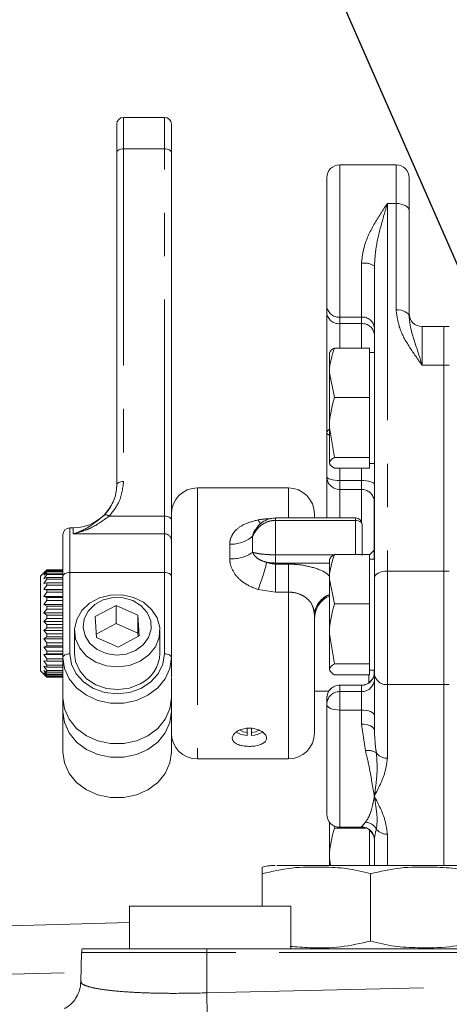
# Model space of a CAD drawing. Units: millimetres. Extents: x 7 to 835, y 10 to 581.
# Drawn here: x 676 to 688, y 232 to 261 of the extents above; entities that cross this region are included whole.
import ezdxf

# ---------------------------------------------------------------- set-up
doc = ezdxf.new("R2010")
doc.units = ezdxf.units.MM
doc.linetypes.add('PHANTOM', pattern=[12.7, 6.35, -1.27, 1.27, -1.27, 1.27, -1.27])
doc.layers.add('SLD-0', color=7, linetype='Continuous')
doc.styles.add('SLDTEXTSTYLE0', font='TXT', dxfattribs={"width": 0.605})
doc.dimstyles.new('SLDDIMSTYLE0', dxfattribs={"dimtxt": 3, "dimasz": 3, "dimexe": 0, "dimexo": 0.0625, "dimgap": 0.75, "dimtad": 0, "dimlfac": 4, "dimrnd": 1e-09, "dimzin": 12, "dimdsep": 46, "dimtxsty": 'SLDTEXTSTYLE0', "dimsah": 1, "dimcen": 0.09, "dimadec": 0, "dimazin": 3, "dimtfac": 1, "dimtdec": 3, "dimtofl": 0, "dimtmove": 0, "dimatfit": 3, "dimfxl": 0, "dimfrac": 2, "dimtolj": 1, "dimtzin": 12, "dimarcsym": 0})
doc.dimstyles.new('SLDDIMSTYLE2', dxfattribs={"dimtxt": 3, "dimasz": 3, "dimexe": 0, "dimexo": 0.0625, "dimgap": 0.75, "dimtad": 0, "dimdec": 1, "dimlfac": 4, "dimrnd": 1e-09, "dimzin": 12, "dimdsep": 46, "dimtxsty": 'SLDTEXTSTYLE0', "dimsah": 1, "dimcen": 0.09, "dimadec": 0, "dimazin": 3, "dimtfac": 1, "dimtdec": 3, "dimtofl": 0, "dimtmove": 0, "dimatfit": 3, "dimfxl": 0, "dimfrac": 2, "dimtolj": 1, "dimtzin": 12, "dimarcsym": 0})
doc.dimstyles.new('SLDDIMSTYLE3', dxfattribs={"dimtxt": 0.18, "dimasz": 3, "dimexe": 0, "dimexo": 0.0625, "dimgap": 0, "dimtad": 0, "dimtih": 1, "dimtoh": 1, "dimdec": 0, "dimrnd": 1e-09, "dimzin": 0, "dimdsep": 46, "dimtxsty": 'Standard', "dimsah": 1, "dimcen": 0.09, "dimadec": 0, "dimazin": 0, "dimtfac": 3, "dimtdec": 0, "dimtofl": 0, "dimtmove": 0, "dimatfit": 3, "dimfxl": 0, "dimfrac": 2, "dimtolj": 1, "dimtzin": 0, "dimarcsym": 0})

# ---------------------------------------------------------------- blocks, each defined once
blk = doc.blocks.new('_D_12')
at = {"layer": 'SLD-0'}
for p, q in [((801.945, 258.788), (801.945, 101.289)), ((665.217, 159.478), (665.217, 101.289)), ((665.217, 104.464), (726.839, 104.464)), ((801.945, 104.464), (740.322, 104.464))]:
    blk.add_line(p, q, dxfattribs=at)
for points in [[(665.217, 104.464), (668.217, 104.002), (668.217, 104.925)], [(801.945, 104.464), (798.945, 104.925), (798.945, 104.002)]]:
    blk.add_solid(points, dxfattribs=at)
at = {"layer": 'SLD-0', "insert": (728.427, 106.03), "char_height": 3, "attachment_point": 1, "style": 'SLDTEXTSTYLE0'}
blk.add_mtext('546.9', dxfattribs=at)
blk = doc.blocks.new('_D_15')
at = {"layer": 'SLD-0'}
for p, q in [((639.081, 185.515), (639.081, 319.102)), ((801.945, 279.438), (801.945, 319.102)), ((639.081, 315.927), (712.625, 315.927)), ((801.945, 315.927), (728.401, 315.927))]:
    blk.add_line(p, q, dxfattribs=at)
for points in [[(639.081, 315.927), (642.081, 315.466), (642.081, 316.389)], [(801.945, 315.927), (798.945, 316.389), (798.945, 315.466)]]:
    blk.add_solid(points, dxfattribs=at)
at = {"layer": 'SLD-0', "insert": (714.212, 317.493), "char_height": 3, "attachment_point": 1, "style": 'SLDTEXTSTYLE0'}
blk.add_mtext('651.46', dxfattribs=at)

msp = doc.modelspace()

# ---------------------------------------------------------------- linework, layer by layer
at = {"color": 7, "linetype": 'Continuous', "lineweight": 15}
for p, q in [((678.630124, 256.716093), (678.630124, 257.540453)), ((680.030124, 257.740453), (678.830124, 257.740453)), ((680.230124, 257.540453), (680.230124, 256.716093)), ((678.630124, 246.969224), (678.630124, 256.716093)), ((680.230124, 256.716093), (680.230124, 246.126747)), ((686.814439, 256.352574), (685.163439, 256.352574)), ((684.782439, 252.217221), (684.782439, 255.971574)), ((687.195439, 255.971574), (687.195439, 255.017778)), ((687.195439, 255.017778), (687.195439, 251.906742)), ((686.179439, 244.253072), (686.179439, 253.392343)), ((680.237936, 252.388622), (680.230124, 252.388622)), ((680.237936, 252.102485), (680.230124, 252.102485)), ((684.782439, 252.024654), (684.782439, 252.217221)), ((684.782439, 248.508176), (684.782439, 252.024654)), ((688.214614, 251.616103), (687.576439, 251.616103)), ((688.373364, 251.617021), (688.214614, 251.617021)), ((688.214614, 251.617021), (688.214614, 250.574736)), ((686.035789, 250.985984), (685.005928, 250.985984)), ((686.035789, 250.985984), (686.035789, 250.26307)), ((684.874107, 250.875374), (684.860789, 250.852305)), ((684.860789, 250.26307), (684.860789, 250.851216)), ((686.179439, 250.852305), (686.035789, 250.852305)), ((680.237936, 250.366095), (680.230124, 250.366095)), ((688.214614, 250.483471), (688.214614, 250.574736)), ((688.214614, 244.455236), (688.214614, 250.483471)), ((680.237936, 250.042177), (680.230124, 250.042177)), ((684.860789, 250.26307), (684.860789, 248.660816)), ((685.005928, 249.540155), (684.860789, 250.26307)), ((686.035789, 250.26307), (686.035789, 249.540155)), ((680.230124, 249.768988), (680.237936, 249.768988)), ((686.035789, 249.540155), (685.005928, 249.540155)), ((686.035789, 249.540155), (686.035789, 248.660816)), ((680.237936, 249.317245), (680.230124, 249.317245)), ((680.230124, 249.274165), (680.237936, 249.274165)), ((685.005928, 247.781476), (684.860789, 248.660816)), ((684.860789, 248.660816), (684.860789, 247.625051)), ((686.035789, 248.660816), (686.035789, 247.781476)), ((680.230124, 248.287778), (680.237936, 248.287778)), ((684.782439, 247.225212), (684.782439, 248.508176)), ((686.035789, 247.781476), (685.005928, 247.781476)), ((686.035789, 247.781476), (686.035789, 247.625051)), ((684.860789, 247.602305), (684.874107, 247.579236)), ((686.035789, 247.468625), (685.005928, 247.468625)), ((686.035789, 247.625051), (686.035789, 247.468625)), ((686.035789, 247.602305), (686.179439, 247.602305)), ((680.237936, 247.249662), (680.230124, 247.249662)), ((684.782439, 246.009482), (684.782439, 247.225212)), ((683.659124, 246.889429), (680.992124, 246.889429)), ((686.170045, 245.06291), (686.170045, 246.549408)), ((686.170939, 244.777023), (686.170939, 246.298879)), ((680.237936, 246.257607), (680.230124, 246.257607)), ((680.230124, 246.220195), (680.235791, 246.220195)), ((680.230124, 242.685895), (680.230124, 246.126747)), ((685.627624, 246.009482), (683.278124, 246.009482)), ((684.421124, 246.127429), (684.421124, 246.009482)), ((677.355124, 245.720679), (677.255124, 245.720679)), ((685.818124, 245.818982), (685.818124, 244.914612)), ((677.055124, 244.304602), (677.055124, 245.520679)), ((682.700591, 245.681834), (682.702331, 245.683509)), ((684.874107, 244.82759), (684.860789, 244.804522)), ((686.035789, 244.938201), (685.005928, 244.938201)), ((686.170939, 245.063804), (686.035789, 244.928654)), ((686.035789, 244.938201), (686.035789, 244.215286)), ((684.860789, 244.215286), (684.860789, 244.803432)), ((686.179439, 244.804522), (686.035789, 244.804522)), ((676.552628, 244.462883), (676.394724, 244.304979)), ((676.394724, 241.536379), (676.394724, 244.304979)), ((676.585224, 244.490447), (676.493149, 244.389543)), ((676.493149, 244.389543), (676.585224, 244.466021)), ((676.585224, 244.444756), (676.493149, 244.332104)), ((676.493149, 244.332104), (676.585224, 244.389899)), ((676.585224, 244.352756), (676.493149, 244.23178)), ((676.493149, 244.23178), (676.585224, 244.269135)), ((676.552907, 244.462604), (676.585224, 244.495189)), ((676.585224, 244.495189), (676.585224, 244.490447)), ((677.055124, 244.495189), (676.585224, 244.495189)), ((677.055124, 244.490447), (676.585224, 244.490447)), ((676.585224, 244.466021), (676.585224, 244.444756)), ((677.055124, 244.466021), (676.585224, 244.466021)), ((677.055124, 244.444756), (676.585224, 244.444756)), ((676.585224, 244.389899), (676.585224, 244.352756)), ((677.055124, 244.389899), (676.585224, 244.389899)), ((677.055124, 244.352756), (676.585224, 244.352756)), ((676.585224, 244.269135), (676.585224, 244.217244)), ((677.055124, 244.269135), (676.585224, 244.269135)), ((677.055124, 241.923626), (677.055124, 244.304602)), ((686.179439, 241.452515), (686.179439, 244.253072)), ((688.214614, 241.129574), (688.214614, 244.455236)), ((676.585224, 244.217244), (676.493149, 244.091619)), ((676.493149, 244.091619), (676.585224, 244.107399)), ((676.585224, 244.042336), (676.493149, 243.91588)), ((677.055124, 244.217244), (676.585224, 244.217244)), ((676.585224, 244.107399), (676.585224, 244.042336)), ((677.055124, 244.107399), (676.585224, 244.107399)), ((677.055124, 244.042336), (676.585224, 244.042336)), ((684.860789, 244.215286), (684.860789, 242.613032)), ((685.005928, 243.492372), (684.860789, 244.215286)), ((686.035789, 244.215286), (686.035789, 243.492372)), ((676.493149, 243.91588), (676.585224, 243.909605)), ((677.055124, 243.91588), (676.493149, 243.91588)), ((676.585224, 243.833347), (676.493149, 243.709901)), ((676.493149, 243.709901), (676.585224, 243.681763)), ((677.055124, 243.709901), (676.493149, 243.709901)), ((676.585224, 243.909605), (676.585224, 243.833347)), ((677.055124, 243.909605), (676.585224, 243.909605)), ((677.055124, 243.833347), (676.585224, 243.833347)), ((676.585224, 243.681763), (676.585224, 243.596627)), ((677.055124, 243.681763), (676.585224, 243.681763)), ((676.585224, 243.596627), (676.493149, 243.479943)), ((676.493149, 243.479943), (676.585224, 243.430796)), ((677.055124, 243.479943), (676.493149, 243.479943)), ((677.055124, 243.596627), (676.585224, 243.596627)), ((676.585224, 243.430796), (676.585224, 243.339369)), ((677.055124, 243.430796), (676.585224, 243.430796)), ((678.610958, 243.449452), (678.002393, 243.121051)), ((679.251189, 243.167482), (678.610958, 243.449452)), ((678.610958, 242.917173), (678.610958, 243.449452)), ((686.035789, 243.492372), (685.005928, 243.492372)), ((686.035789, 243.492372), (686.035789, 242.613032)), ((676.585224, 243.339369), (676.493149, 243.232991)), ((676.493149, 243.232991), (676.585224, 243.16433)), ((677.055124, 243.232991), (676.493149, 243.232991)), ((677.055124, 243.339369), (676.585224, 243.339369)), ((676.585224, 243.16433), (676.585224, 243.069389)), ((677.055124, 243.16433), (676.585224, 243.16433)), ((678.002393, 243.121051), (678.034058, 242.51068)), ((679.282855, 242.557111), (679.251189, 243.167482)), ((679.251189, 242.635204), (679.251189, 243.167482)), ((684.421124, 243.138853), (684.421124, 239.713929)), ((676.585224, 243.069389), (676.493149, 242.976551)), ((676.493149, 242.976551), (676.585224, 242.89046)), ((677.055124, 242.976551), (676.493149, 242.976551)), ((677.055124, 243.069389), (676.585224, 243.069389)), ((676.585224, 242.89046), (676.585224, 242.79489)), ((677.055124, 242.89046), (676.585224, 242.89046)), ((678.610958, 242.917173), (678.029255, 242.603268)), ((679.251189, 242.635204), (678.610958, 242.917173)), ((676.585224, 242.79489), (676.493149, 242.718412)), ((676.493149, 242.718412), (676.585224, 242.617508)), ((677.055124, 242.718412), (676.493149, 242.718412)), ((676.585224, 242.524214), (676.493149, 242.46642)), ((677.055124, 242.79489), (676.585224, 242.79489)), ((676.585224, 242.617508), (676.585224, 242.524214)), ((677.055124, 242.617508), (676.585224, 242.617508)), ((677.055124, 242.524214), (676.585224, 242.524214)), ((677.392624, 242.706011), (677.392624, 242.040664)), ((678.674289, 242.228711), (679.282855, 242.557111)), ((679.255992, 242.542616), (679.251189, 242.635204)), ((679.892624, 242.040664), (679.892624, 242.706011)), ((680.230124, 242.715565), (680.230124, 241.923626)), ((685.005928, 241.733693), (684.860789, 242.613032)), ((684.860789, 242.613032), (684.860789, 241.577267)), ((686.035789, 242.613032), (686.035789, 241.733693)), ((676.493149, 242.46642), (676.585224, 242.353768)), ((677.055124, 242.46642), (676.493149, 242.46642)), ((676.585224, 242.265584), (676.493149, 242.228229)), ((676.585224, 242.353768), (676.585224, 242.265584)), ((677.055124, 242.353768), (676.585224, 242.353768)), ((677.055124, 242.265584), (676.585224, 242.265584)), ((678.034058, 242.51068), (678.674289, 242.228711)), ((676.493149, 242.228229), (676.585224, 242.107253)), ((677.055124, 242.228229), (676.493149, 242.228229)), ((676.585224, 242.026859), (676.493149, 242.011079)), ((676.493149, 242.011079), (676.585224, 241.885454)), ((677.055124, 242.011079), (676.493149, 242.011079)), ((676.585224, 242.107253), (676.585224, 242.026859)), ((677.055124, 242.107253), (676.585224, 242.107253)), ((677.055124, 242.026859), (676.585224, 242.026859)), ((676.585224, 241.815292), (676.493149, 241.821566)), ((676.493149, 241.821566), (676.585224, 241.69511)), ((676.585224, 241.637311), (676.493149, 241.665449)), ((676.493149, 241.665449), (676.585224, 241.542004)), ((676.585224, 241.885454), (676.585224, 241.815292)), ((677.055124, 241.885454), (676.585224, 241.885454)), ((677.055124, 241.815292), (676.585224, 241.815292)), ((676.585224, 241.69511), (676.585224, 241.637311)), ((677.055124, 241.69511), (676.585224, 241.69511)), ((677.055124, 240.739307), (677.055124, 241.923626)), ((680.230124, 241.923626), (680.230124, 241.359668)), ((686.035789, 241.733693), (685.005928, 241.733693)), ((686.035789, 241.733693), (686.035789, 241.577267)), ((676.394724, 241.536379), (676.552628, 241.378475)), ((676.585224, 241.498325), (676.493149, 241.547472)), ((676.493149, 241.547472), (676.585224, 241.430788)), ((676.585224, 241.402557), (676.493149, 241.471219)), ((676.493149, 241.471219), (676.585224, 241.364842)), ((676.585224, 241.352916), (676.493149, 241.439007)), ((676.493149, 241.439007), (676.585224, 241.346169)), ((677.055124, 241.637311), (676.585224, 241.637311)), ((676.585224, 241.542004), (676.585224, 241.498325)), ((677.055124, 241.542004), (676.585224, 241.542004)), ((677.055124, 241.498325), (676.585224, 241.498325)), ((676.585224, 241.430788), (676.585224, 241.402557)), ((677.055124, 241.430788), (676.585224, 241.430788)), ((677.055124, 241.402557), (676.585224, 241.402557)), ((684.860789, 241.554522), (684.874107, 241.531453)), ((686.035789, 241.420842), (685.005928, 241.420842)), ((686.012189, 241.18011), (686.012189, 241.420842)), ((686.035789, 241.577267), (686.035789, 241.420842)), ((686.035789, 241.554522), (686.179439, 241.554522)), ((686.170939, 241.415472), (686.170939, 241.554522)), ((686.179439, 239.784579), (686.179439, 241.452515)), ((676.585224, 241.364842), (676.585224, 241.352916)), ((677.055124, 241.364842), (676.585224, 241.364842)), ((677.055124, 241.352916), (676.585224, 241.352916)), ((677.055124, 241.346169), (676.585224, 241.346169)), ((680.230124, 239.719736), (680.230124, 241.337414)), ((685.798439, 241.114502), (685.163439, 241.114502)), ((688.214614, 235.836569), (688.214614, 241.129574)), ((684.421124, 240.941066), (684.843942, 240.941066)), ((677.055124, 240.739307), (677.055124, 240.340098)), ((684.782439, 240.546901), (684.782439, 240.733502)), ((684.782439, 237.332679), (684.782439, 240.546901)), ((677.055124, 239.155779), (677.055124, 240.340098)), ((680.230124, 239.719736), (680.230124, 239.155779)), ((682.452624, 239.722456), (682.452624, 239.847952)), ((682.452624, 239.637668), (682.452624, 239.722456)), ((682.579624, 239.847956), (682.579624, 239.722456)), ((682.579624, 239.637668), (682.579624, 239.722456)), ((680.992124, 238.951929), (683.659124, 238.951929)), ((684.860789, 237.10124), (684.860789, 236.049504)), ((685.005928, 236.928844), (684.991795, 236.999238)), ((685.928357, 236.928844), (685.005928, 236.928844)), ((685.163439, 236.951679), (685.798439, 236.951679)), ((686.035789, 236.868716), (686.035789, 236.049504)), ((686.179439, 235.836572), (686.179439, 236.583838)), ((684.895934, 235.836571), (684.860789, 236.049504)), ((684.860789, 236.049504), (684.860789, 235.836571)), ((686.035789, 236.049504), (686.035789, 235.836572)), ((682.889612, 234.64147), (682.889612, 235.590968)), ((686.064614, 233.619097), (686.064614, 235.590961)), ((679.002114, 234.64147), (679.002114, 233.39147)), ((679.002114, 234.64147), (683.727114, 234.64147)), ((683.727114, 233.39147), (683.727114, 234.64147)), ((679.002114, 234.160298), (670.739614, 233.943937)), ((681.266527, 233.39147), (677.617569, 233.39147)), ((689.739614, 233.39147), (681.266527, 233.39147)), ((677.601863, 233.279558), (677.579718, 232.433867))]:
    msp.add_line(p, q, dxfattribs=at)
at = {"color": 8, "linetype": 'PHANTOM', "lineweight": 0}
for p, q in [((678.830124, 257.740453), (678.830124, 256.822549)), ((680.030124, 256.822549), (680.030124, 257.740453)), ((678.830124, 256.822549), (680.030124, 256.822549)), ((678.830124, 256.822549), (678.830124, 247.07568)), ((680.030124, 246.060294), (680.030124, 256.822549)), ((685.163439, 256.352574), (685.163439, 251.89428)), ((686.814439, 255.219941), (686.814439, 256.352574)), ((686.560439, 255.219941), (686.560439, 244.455236)), ((686.560439, 255.219941), (686.814439, 255.219941)), ((686.814439, 252.108906), (686.814439, 255.219941)), ((685.798439, 251.89428), (685.798439, 253.466965)), ((685.163439, 251.89428), (685.798439, 251.89428)), ((685.163439, 251.89428), (685.163439, 251.701713)), ((685.798439, 251.701713), (685.798439, 251.89428)), ((685.163439, 251.701713), (685.163439, 250.985984)), ((685.163439, 251.701713), (685.798439, 251.701713)), ((685.798439, 250.985984), (685.798439, 251.701713)), ((687.576439, 251.616103), (687.576439, 250.483471)), ((687.576439, 250.483471), (688.214614, 250.483471)), ((688.373364, 250.48436), (688.214614, 250.48436)), ((685.163439, 247.468625), (685.163439, 247.107773)), ((685.798439, 247.107773), (685.798439, 247.468625)), ((680.992124, 246.889429), (680.992124, 238.951929)), ((683.659124, 246.0029), (683.659124, 246.889429)), ((685.163439, 247.107773), (685.798439, 247.107773)), ((685.163439, 247.107773), (685.163439, 246.8454)), ((685.798439, 246.8454), (685.163439, 246.8454)), ((685.163439, 246.8454), (685.163439, 246.009482)), ((685.798439, 246.8454), (685.798439, 247.107773)), ((685.798439, 245.903318), (685.798439, 246.8454)), ((678.404247, 246.060294), (680.030124, 246.060294)), ((680.030124, 245.544275), (680.030124, 246.060294)), ((683.278124, 246.009481), (683.278124, 245.939745)), ((685.627624, 245.939745), (685.627624, 246.009482)), ((677.255124, 245.720679), (677.255124, 244.411058)), ((677.355124, 245.544275), (677.355124, 245.720679)), ((683.278124, 245.939745), (683.278124, 244.931798)), ((685.627624, 245.939745), (683.278124, 245.939745)), ((685.627624, 244.931798), (685.627624, 245.939745)), ((680.030124, 245.544275), (677.355124, 245.544275)), ((680.030124, 244.411058), (680.030124, 245.544275)), ((682.609298, 245.476411), (682.609298, 245.002854)), ((681.940472, 244.813565), (681.940472, 245.244072)), ((683.278124, 244.931798), (683.278124, 244.690082)), ((683.278124, 244.931798), (684.995804, 244.931798)), ((684.860789, 244.690082), (683.278124, 244.690082)), ((683.278124, 244.690082), (683.278124, 244.659428)), ((683.278124, 244.659428), (683.278124, 243.838182)), ((683.278124, 244.659428), (683.659124, 244.659428)), ((683.659124, 244.659428), (683.659124, 243.838182)), ((677.255124, 244.411058), (677.255124, 242.030082)), ((677.255124, 244.411058), (680.030124, 244.411058)), ((680.030124, 242.030082), (680.030124, 244.411058)), ((686.560439, 244.455236), (686.560439, 241.129574)), ((686.560439, 244.455236), (688.214614, 244.455236)), ((688.373364, 244.456072), (688.214614, 244.456072)), ((683.278124, 243.838182), (682.770327, 243.912846)), ((683.659124, 243.838182), (683.278124, 243.838182)), ((683.659124, 238.951929), (683.659124, 243.838182)), ((684.421124, 243.138853), (684.419634, 243.185814)), ((685.163439, 241.114502), (685.163439, 241.110837)), ((685.163439, 241.110837), (685.163439, 240.924236)), ((685.798439, 241.110837), (685.163439, 241.110837)), ((685.798439, 241.110837), (685.798439, 241.114502)), ((685.798439, 240.924236), (685.798439, 241.110837)), ((686.560439, 241.129574), (688.214614, 241.129574)), ((686.560439, 241.129574), (686.560439, 238.974696)), ((688.373364, 241.130421), (688.214614, 241.130421)), ((685.163439, 240.924236), (685.163439, 240.385052)), ((685.163439, 240.924236), (685.798439, 240.924236)), ((685.798439, 240.385052), (685.798439, 240.924236)), ((685.163439, 240.385052), (685.163439, 236.951679)), ((685.798439, 240.385052), (685.163439, 240.385052)), ((685.798439, 239.972745), (685.798439, 240.385052)), ((685.915148, 239.192118), (685.798439, 239.972745)), ((685.798439, 236.964048), (685.915148, 237.098872)), ((685.798439, 236.951679), (685.798439, 236.964048)), ((686.560439, 236.747839), (686.560439, 235.836572)), ((681.266116, 233.279558), (677.601863, 233.279558)), ((681.265309, 232.101531), (681.266116, 233.279558)), ((689.739614, 233.279558), (681.266116, 233.279558)), ((670.739614, 232.544761), (677.586615, 232.697236)), ((681.265309, 232.101531), (689.739614, 232.303907))]:
    msp.add_line(p, q, dxfattribs=at)
at = {"color": 8, "linetype": 'PHANTOM', "lineweight": 0, "flags": 128}
for points in [[(678.830124, 256.822549), (678.791106, 256.820503), (678.753587, 256.814445), (678.71901, 256.804608), (678.688702, 256.791369), (678.66383, 256.775237), (678.645348, 256.756832), (678.633967, 256.736861), (678.630124, 256.716093)], [(680.030124, 256.822549), (680.069142, 256.820503), (680.10666, 256.814445), (680.141238, 256.804608), (680.171545, 256.791369), (680.196418, 256.775237), (680.2149, 256.756832), (680.226281, 256.736861), (680.230124, 256.716093)], [(686.814439, 255.219941), (686.888768, 255.216057), (686.960241, 255.204553), (687.026111, 255.185871), (687.083846, 255.160729), (687.131229, 255.130094), (687.166437, 255.095143), (687.188118, 255.057218), (687.195439, 255.017778)], [(686.814439, 252.108906), (686.888768, 252.105021), (686.960241, 252.093517), (687.026111, 252.074835), (687.083846, 252.049693), (687.131229, 252.019058), (687.166437, 251.984107), (687.188118, 251.946183), (687.195439, 251.906742)], [(685.163439, 247.107773), (685.089109, 247.110029), (685.017636, 247.116712), (684.951766, 247.127565), (684.894031, 247.14217), (684.846649, 247.159966), (684.811441, 247.18027), (684.789759, 247.202301), (684.782439, 247.225212)], [(678.830124, 247.07568), (678.791106, 247.073634), (678.753587, 247.067576), (678.71901, 247.057739), (678.688702, 247.0445), (678.66383, 247.028368), (678.645348, 247.009963), (678.633967, 246.989993), (678.630124, 246.969224)], [(686.179439, 246.990333), (686.172118, 247.013245), (686.150437, 247.035275), (686.115229, 247.055579), (686.067846, 247.073375), (686.010111, 247.08798), (685.944241, 247.098833), (685.872768, 247.105516), (685.798439, 247.107773)], [(680.030124, 246.060294), (680.069142, 246.058248), (680.10666, 246.05219), (680.141238, 246.042353), (680.171545, 246.029114), (680.196418, 246.012982), (680.2149, 245.994577), (680.226281, 245.974607), (680.230124, 245.953838)], [(685.818124, 245.818982), (685.814463, 245.842542), (685.803623, 245.865196), (685.786019, 245.886075), (685.762327, 245.904375), (685.73346, 245.919393), (685.700525, 245.930553), (685.664788, 245.937425), (685.627624, 245.939745)], [(677.255124, 244.411058), (677.216106, 244.409013), (677.178587, 244.402955), (677.14401, 244.393117), (677.113702, 244.379878), (677.08883, 244.363746), (677.070348, 244.345341), (677.058967, 244.325371), (677.055124, 244.304602)], [(680.030124, 244.411058), (680.069142, 244.409013), (680.10666, 244.402955), (680.141238, 244.393117), (680.171545, 244.379878), (680.196418, 244.363746), (680.2149, 244.345341), (680.226281, 244.325371), (680.230124, 244.304602)], [(686.179439, 244.253072), (686.186759, 244.292512), (686.208441, 244.330437), (686.243649, 244.365388), (686.291031, 244.396023), (686.348766, 244.421165), (686.414636, 244.439847), (686.486109, 244.451351), (686.560439, 244.455236)], [(677.255124, 242.030082), (677.216106, 242.028036), (677.178587, 242.021978), (677.14401, 242.012141), (677.113702, 241.998901), (677.08883, 241.982769), (677.070348, 241.964365), (677.058967, 241.944394), (677.055124, 241.923626)], [(677.255124, 242.030082), (677.302402, 241.726069), (677.441013, 241.442774), (677.661513, 241.199503), (677.948874, 241.012835), (678.283512, 240.89549), (678.642624, 240.855466), (679.001735, 240.89549), (679.336374, 241.012835), (679.623734, 241.199503), (679.844234, 241.442774), (679.982846, 241.726069), (680.030124, 242.030082)], [(680.030124, 242.030082), (680.069142, 242.028036), (680.10666, 242.021978), (680.141238, 242.012141), (680.171545, 241.998901), (680.196418, 241.982769), (680.2149, 241.964365), (680.226281, 241.944394), (680.230124, 241.923626)], [(685.163439, 240.385052), (685.089109, 240.388162), (685.017636, 240.397372), (684.951766, 240.412328), (684.894031, 240.432456), (684.846649, 240.456982), (684.811441, 240.484964), (684.789759, 240.515326), (684.782439, 240.546901)], [(685.798439, 240.385052), (685.872768, 240.381942), (685.944241, 240.372732), (686.010111, 240.357776), (686.067846, 240.337648), (686.115229, 240.313122), (686.150437, 240.28514), (686.172118, 240.254779), (686.179439, 240.223204)], [(685.798439, 239.972745), (685.872768, 239.96913), (685.944241, 239.958422), (686.010111, 239.941034), (686.067846, 239.917633), (686.115229, 239.889119), (686.150437, 239.856587), (686.172118, 239.821289), (686.179439, 239.784579)]]:
    msp.add_lwpolyline(points, dxfattribs=at)
at = {"color": 7, "linetype": 'Continuous', "lineweight": 15, "flags": 128}
for points in [[(686.179439, 246.355148), (686.174599, 246.336044), (686.170939, 246.298879)], [(679.31452, 241.813671), (679.573988, 242.000224), (679.764381, 242.239122), (679.871578, 242.512647), (679.887629, 242.800512), (679.811344, 243.081369), (679.648381, 243.334388), (679.410824, 243.540803), (679.116294, 243.685305), (678.786634, 243.757177), (678.446294, 243.751089), (678.120514, 243.667493), (677.833457, 243.512588), (677.606412, 243.297863), (677.456218, 243.039243), (677.394014, 242.755908), (677.424414, 242.468873), (677.545163, 242.199426), (677.747306, 241.96755), (678.01585, 241.790442), (678.330879, 241.681237), (678.669029, 241.648036), (679.005221, 241.693299), (679.31452, 241.813671)], [(679.180141, 242.125209), (679.404814, 242.291051), (679.561762, 242.505589), (679.637042, 242.749758), (679.623963, 243.001864), (679.523687, 243.239506), (679.345126, 243.441569), (679.104143, 243.590098), (678.822153, 243.671896), (678.524211, 243.679694), (678.23679, 243.612801), (677.98543, 243.477159), (677.792464, 243.284821), (677.675038, 243.052877), (677.643587, 242.801936), (677.700904, 242.554296), (677.841897, 242.33196), (678.054039, 242.154684), (678.318478, 242.03822), (678.61172, 241.992916), (678.907707, 242.022797), (679.180141, 242.125209)], [(677.392624, 242.040664), (677.424414, 241.803526), (677.545163, 241.534078), (677.747306, 241.302202), (678.01585, 241.125094), (678.330879, 241.01589), (678.669029, 240.982688), (679.005221, 241.027952), (679.31452, 241.148324)], [(680.230124, 241.923626), (680.183994, 241.602003), (680.048285, 241.299071), (679.830884, 241.032436), (679.544426, 240.817594), (679.205559, 240.66703), (678.833976, 240.589496), (678.451272, 240.589496), (678.079688, 240.66703), (677.740821, 240.817594), (677.454363, 241.032436), (677.236962, 241.299071), (677.101254, 241.602003), (677.055124, 241.923626)], [(680.230124, 240.739307), (680.183994, 240.417683), (680.048285, 240.114752), (679.830884, 239.848117), (679.544426, 239.633275), (679.205559, 239.482711), (678.833976, 239.405176), (678.451272, 239.405176), (678.079688, 239.482711), (677.740821, 239.633275), (677.454363, 239.848117), (677.236962, 240.114752), (677.101254, 240.417683), (677.055124, 240.739307)], [(677.055124, 240.340098), (677.101254, 240.018475), (677.236962, 239.715543), (677.454363, 239.448908), (677.740821, 239.234066), (678.079688, 239.083503), (678.451272, 239.005968), (678.833976, 239.005968), (679.205559, 239.083503), (679.544426, 239.234066), (679.830884, 239.448908), (680.048285, 239.715543), (680.183994, 240.018475), (680.230124, 240.340098)], [(682.452624, 239.637668), (682.273402, 239.670798), (682.132818, 239.738454)], [(682.452624, 239.722456), (682.330587, 239.750722), (682.244096, 239.800125)], [(682.788481, 239.800412), (682.70166, 239.750722), (682.579624, 239.722456)], [(677.055124, 239.155779), (677.101254, 238.834156), (677.236962, 238.531224), (677.454363, 238.264589), (677.740821, 238.049747), (678.079688, 237.899183), (678.451272, 237.821649), (678.833976, 237.821649), (679.205559, 237.899183), (679.544426, 238.049747), (679.830884, 238.264589), (680.048285, 238.531224), (680.183994, 238.834156), (680.230124, 239.155779)], [(686.064614, 235.836572), (685.573648, 235.836572), (685.098462, 235.836572), (684.654329, 235.836571), (684.255524, 235.83657), (683.914865, 235.836569), (683.6433, 235.836567), (683.449558, 235.836565), (683.339866, 235.836563), (683.31775, 235.836562), (683.383921, 235.83656), (683.536251, 235.836558), (683.769844, 235.836556), (684.077194, 235.836555), (684.448421, 235.836554), (684.871593, 235.836553), (685.33311, 235.836552), (685.818139, 235.836552), (686.311089, 235.836552), (686.796117, 235.836552), (687.257634, 235.836553), (687.680807, 235.836554), (688.052034, 235.836555), (688.359383, 235.836556), (688.592977, 235.836558)], [(688.485927, 235.836567), (688.214363, 235.836569), (687.873703, 235.83657), (687.474898, 235.836571), (687.030765, 235.836572), (686.555579, 235.836572), (686.064614, 235.836572)]]:
    msp.add_lwpolyline(points, dxfattribs=at)
at = {"color": 7, "linetype": 'Continuous', "lineweight": 15}
for centre, radius, start, end in [((678.830124, 257.540453), 0.2, 90, 180), ((680.030124, 257.540453), 0.2, 0, 90), ((685.163439, 255.971574), 0.381, 90, 180), ((686.814439, 255.971574), 0.381, 0, 90), ((687.576439, 251.997103), 0.381, 180, 270), ((680.992124, 246.127429), 0.762, 90, 180), ((683.659124, 246.127429), 0.762, 0, 90), ((677.355124, 246.995679), 1.275, 270, 328.5021537), ((685.627624, 245.818982), 0.1905, 0, 90), ((677.255124, 245.520679), 0.2, 90, 180), ((685.183124, 243.043552), 0.762, 115.0248823, 180), ((678.865768, 242.072481), 1.027349, 295.9002833, 358.2252526), ((685.798439, 241.495502), 0.381, 270, 0), ((685.163439, 240.733502), 0.381, 90, 180), ((680.992124, 239.713929), 0.762, 180, 270), ((682.570954, 240.222936), 0.585332, 270.8486813, 304.1518848), ((683.659124, 239.713929), 0.762, 270, 0), ((685.163439, 237.332679), 0.381, 180, 270), ((685.798439, 236.570679), 0.381, 0, 90), ((678.101692, 233.26647), 0.5, 165.5224878, 178.5)]:
    msp.add_arc(centre, radius, start, end, dxfattribs=at)
at = {"color": 8, "linetype": 'PHANTOM', "lineweight": 0}
for centre, radius, start, end in [((685.890035, 252.92468), 0.549967, 58.2495432, 99.5872018), ((685.136621, 252.24886), 0.355593, 185.1046463, 274.3251578), ((685.136621, 252.056293), 0.355593, 185.1046463, 274.3251578), ((685.825256, 251.5397), 0.355593, 5.1046463, 94.3251578), ((685.825256, 251.347133), 0.355593, 5.1046463, 94.3251578), ((684.910006, 248.48292), 0.130044, 112.2388784, 168.8011272), ((684.887477, 248.544844), 0.111254, 199.2432842, 256.1202493), ((685.162845, 247.225807), 0.380407, 180.0896276, 270.089348), ((685.79886, 246.464664), 0.380736, 12.8605846, 90.0633968), ((678.306026, 245.963532), 0.137877, 44.5712952, 108.6245092), ((683.2194, 246.190858), 0.507773, 207.8224819, 224.4285539), ((680.036225, 245.350364), 0.194008, 1.9235128, 91.8022877), ((681.990594, 246.178618), 0.93589, 266.9300401, 311.3827706), ((681.999382, 245.881663), 1.069721, 266.8431224, 304.7616442), ((677.235859, 246.111868), 5.955336, 338.3304827, 346.400471), ((685.097206, 243.128156), 0.680021, 110.3443651, 175.1361215), ((685.108224, 243.118925), 0.687389, 111.097958, 178.3387126), ((685.800262, 241.490014), 0.379181, 269.7244591, 359.721783), ((686.533621, 241.484154), 0.355593, 185.1046463, 274.3251578), ((685.161615, 240.731661), 0.379181, 89.7244591, 179.721783), ((685.800262, 241.303413), 0.379181, 269.7244591, 359.721783), ((685.161615, 240.545059), 0.379181, 89.7244591, 179.721783), ((686.005153, 238.811607), 0.391011, 53.4894304, 103.3080615), ((686.551238, 239.374934), 0.400344, 218.469511, 271.3168929), ((685.894518, 236.705194), 0.394218, 29.4511013, 87.0002891), ((685.798833, 236.583442), 0.380606, 0.0594884, 90.0593651), ((686.551238, 237.148076), 0.400344, 218.469511, 271.3168929), ((699.746292, 233.267624), 18.48018, 179.6160277, 179.9630001), ((669.623873, 231.616913), 11.651519, 357.6172834, 2.3837774)]:
    msp.add_arc(centre, radius, start, end, dxfattribs=at)
for points, knots in [([(685.798439, 253.466965), (685.816792, 253.62396), (685.863585, 254.024233), (686.166587, 254.629421), (686.424516, 255.029352), (686.559591, 255.218753), (686.560439, 255.219941)], [0, 0, 0, 0, 0.238109808, 0.607083827, 0.997534069, 1, 1, 1, 1]), ([(686.560439, 255.219941), (686.559991, 255.218489), (686.492424, 254.999127), (686.364652, 254.556922), (686.213732, 253.941109), (686.188924, 253.544122), (686.179439, 253.392343)], [0, 0, 0, 0, 0.002643915, 0.399352735, 0.770355938, 1, 1, 1, 1]), ([(687.576439, 250.483471), (687.575654, 250.484557), (687.449391, 250.659318), (687.200378, 251.009663), (686.889944, 251.545268), (686.838418, 251.9299), (686.814439, 252.108906)], [0, 0, 0, 0, 0.002160487, 0.347623721, 0.696386998, 1, 1, 1, 1]), ([(687.195439, 251.906742), (687.208567, 251.789312), (687.238874, 251.518212), (687.395918, 251.063094), (687.514681, 250.686432), (687.576027, 250.484825), (687.576439, 250.483471)], [0, 0, 0, 0, 0.273804063, 0.632105889, 0.9975286, 1, 1, 1, 1]), ([(678.830124, 247.07568), (678.802554, 246.860107), (678.755298, 246.490606), (678.507483, 246.186838), (678.404247, 246.060294)], [0, 0, 0, 0, 0.583416649, 1, 1, 1, 1]), ([(677.355124, 245.544275), (677.355968, 245.544569), (677.507264, 245.597229), (677.826867, 245.724807), (678.112959, 245.967673), (678.261993, 246.094189)], [0, 0, 0, 0, 0.002681633, 0.480465755, 1, 1, 1, 1]), ([(678.404247, 246.060294), (678.232746, 245.935267), (677.98354, 245.753594), (677.619995, 245.617309), (677.444798, 245.565936), (677.356177, 245.54453), (677.355124, 245.544275)], [0, 0, 0, 0, 0.522139284, 0.75871119, 0.997131013, 1, 1, 1, 1]), ([(682.770327, 245.953864), (682.778888, 245.955566), (682.894162, 245.978483), (683.015349, 245.984021), (683.127535, 245.989147)], [0, 0, 0, 0, 0.074273468, 1, 1, 1, 1]), ([(681.940472, 245.244072), (681.942997, 245.282752), (681.951664, 245.415533), (682.069669, 245.631071), (682.354858, 245.844376), (682.625133, 245.915601), (682.770327, 245.953864)], [0, 0, 0, 0, 0.105933485, 0.363651473, 0.658149376, 1, 1, 1, 1]), ([(682.609298, 245.476411), (682.652371, 245.552538), (682.734569, 245.697814), (682.923211, 245.849955), (683.110488, 245.928543), (683.229108, 245.93647), (683.278124, 245.939745)], [0, 0, 0, 0, 0.310528779, 0.592589631, 0.831650836, 1, 1, 1, 1]), ([(682.707206, 245.690605), (682.706058, 245.689412), (682.66698, 245.648804), (682.636584, 245.572492), (682.615509, 245.498281), (682.609298, 245.476411)], [0, 0, 0, 0, 0.020893597, 0.711457473, 1, 1, 1, 1]), ([(682.609298, 245.002854), (682.615289, 244.989402), (682.635619, 244.943755), (682.701191, 244.862603), (682.832566, 244.767953), (682.956759, 244.731414), (683.024225, 244.711565)], [0, 0, 0, 0, 0.10783492, 0.365914382, 0.655545136, 1, 1, 1, 1]), ([(682.609298, 245.002854), (682.652371, 244.99226), (682.734569, 244.972044), (682.923211, 244.947157), (683.110488, 244.933755), (683.229108, 244.932371), (683.278124, 244.931798)], [0, 0, 0, 0, 0.310528779, 0.592589631, 0.831650836, 1, 1, 1, 1]), ([(682.770327, 243.912846), (682.625133, 243.969887), (682.354858, 244.076068), (682.069669, 244.364218), (681.951664, 244.625037), (681.942997, 244.771035), (681.940472, 244.813565)], [0, 0, 0, 0, 0.341850624, 0.636348527, 0.894066515, 1, 1, 1, 1]), ([(683.024225, 244.711565), (683.027288, 244.710294), (683.107167, 244.677125), (683.194316, 244.668104), (683.278124, 244.659428)], [0, 0, 0, 0, 0.038346062, 1, 1, 1, 1]), ([(683.278124, 244.690082), (683.22897, 244.691292), (683.141658, 244.693442), (683.059939, 244.706054), (683.024225, 244.711565)], [0, 0, 0, 0, 0.5629691358, 1, 1, 1, 1]), ([(683.659124, 244.659428), (683.731118, 244.657744), (683.973966, 244.652063), (684.378042, 244.571895), (684.728374, 244.442613), (684.837242, 244.331166), (684.860789, 244.307061)], [0, 0, 0, 0, 0.1505088987, 0.5076861034, 0.8935170793, 1, 1, 1, 1]), ([(684.419634, 243.185814), (684.409331, 243.262933), (684.387496, 243.426372), (684.248517, 243.634018), (684.027319, 243.777183), (683.817106, 243.832825), (683.69506, 243.836964), (683.659124, 243.838182)], [0, 0, 0, 0, 0.233976458, 0.49586653, 0.7183362175, 0.917064934, 1, 1, 1, 1]), ([(686.179439, 239.784579), (686.187926, 239.601349), (686.198394, 239.375332), (686.231522, 239.165586), (686.237793, 239.125881)], [0, 0, 0, 0, 0.8106966481, 1, 1, 1, 1]), ([(686.179439, 237.861267), (686.179166, 237.862673), (686.178643, 237.865365), (686.177086, 237.873407), (686.171659, 237.901549), (686.149967, 238.016617), (686.103559, 238.269012), (686.041044, 238.677544), (685.957099, 239.020651), (685.915148, 239.192118)], [0, 0, 0, 0, 0.003939058, 0.007540508, 0.022472449, 0.082203153, 0.321314919, 0.660828969, 1, 1, 1, 1]), ([(686.237793, 239.125881), (686.248791, 238.960917), (686.272865, 238.599832), (686.22324, 238.192347), (686.191545, 237.948387), (686.180767, 237.870809), (686.17964, 237.862715), (686.179439, 237.861267)], [0, 0, 0, 0, 0.362007563, 0.792389891, 0.97826517, 0.996112777, 1, 1, 1, 1]), ([(686.560439, 238.974696), (686.542663, 238.839407), (686.49321, 238.463019), (686.295553, 238.097265), (686.180068, 237.862547), (686.179439, 237.861267)], [0, 0, 0, 0, 0.358181547, 0.996501952, 1, 1, 1, 1]), ([(685.915148, 237.098872), (685.957381, 237.158845), (686.042604, 237.279865), (686.113805, 237.54716), (686.159474, 237.758572), (686.179166, 237.859863), (686.179439, 237.861267)], [0, 0, 0, 0, 0.35472651, 0.715806081, 0.996060331, 1, 1, 1, 1]), ([(686.179439, 237.861267), (686.180068, 237.859988), (686.295553, 237.625269), (686.49321, 237.259516), (686.542663, 236.883127), (686.560439, 236.747839)], [0, 0, 0, 0, 0.003498048, 0.641818453, 1, 1, 1, 1]), ([(686.179439, 237.861267), (686.17964, 237.859821), (686.180767, 237.851732), (686.191545, 237.774737), (686.22324, 237.546671), (686.272865, 237.225686), (686.248791, 237.001462), (686.237793, 236.899023)], [0, 0, 0, 0, 0.003887235, 0.02173483, 0.207610109, 0.637992437, 1, 1, 1, 1]), ([(686.237793, 236.899023), (686.213255, 236.807508), (686.182957, 236.694512), (686.180001, 236.601516), (686.179439, 236.583838)], [0, 0, 0, 0, 0.809899626, 1, 1, 1, 1]), ([(677.593465, 232.433453), (677.59098, 232.419609), (677.583858, 232.379939), (677.690293, 232.319113), (677.90435, 232.253504), (678.220887, 232.196753), (678.627807, 232.150608), (679.110105, 232.115929), (679.657007, 232.094416), (680.36974, 232.08269), (680.923705, 232.094345), (681.265309, 232.101531)], [0, 0, 0, 0, 0.059153977, 0.169505977, 0.279571842, 0.389633724, 0.498986865, 0.60833649, 0.716873433, 0.825408874, 1, 1, 1, 1])]:
    msp.add_open_spline(points, degree=3, knots=knots, dxfattribs=at)
at = {"color": 7, "linetype": 'Continuous', "lineweight": 15}
for points, knots in [([(684.860789, 250.26307), (684.860934, 250.280211), (684.862999, 250.52433), (684.937064, 250.763556), (685.005928, 250.985984)], [0, 0, 0, 0, 0.070214766, 1, 1, 1, 1]), ([(685.005928, 250.985984), (684.986808, 250.974586), (684.901341, 250.923638), (684.878511, 250.870674), (684.860789, 250.829559)], [0, 0, 0, 0, 0.223713275, 1, 1, 1, 1]), ([(684.860789, 248.660816), (684.860934, 248.681665), (684.862999, 248.978608), (684.937064, 249.269598), (685.005928, 249.540155)], [0, 0, 0, 0, 0.070214766, 1, 1, 1, 1]), ([(684.860789, 247.625051), (684.878511, 247.666166), (684.901341, 247.719129), (684.986808, 247.770078), (685.005928, 247.781476)], [0, 0, 0, 0, 0.776286725, 1, 1, 1, 1]), ([(685.005928, 247.468625), (684.947203, 247.507732), (684.869744, 247.559314), (684.862533, 247.612248), (684.860789, 247.625051)], [0, 0, 0, 0, 0.758148583, 1, 1, 1, 1]), ([(678.261993, 246.094189), (678.348989, 246.203779), (678.52816, 246.42948), (678.621266, 246.74145), (678.628408, 246.925101), (678.630124, 246.969224)], [0, 0, 0, 0, 0.4176096268, 0.8600760443, 1, 1, 1, 1]), ([(683.278382, 245.999603), (683.231463, 246.0005), (683.111972, 246.002784), (682.935241, 245.918643), (682.790236, 245.807781), (682.731866, 245.71705), (682.712273, 245.686595)], [0, 0, 0, 0, 0.205138456, 0.522442333, 0.839704594, 1, 1, 1, 1]), ([(684.860789, 244.215286), (684.860934, 244.232427), (684.862999, 244.476547), (684.937064, 244.715773), (685.005928, 244.938201)], [0, 0, 0, 0, 0.070214766, 1, 1, 1, 1]), ([(685.005928, 244.938201), (684.986808, 244.926803), (684.901341, 244.875855), (684.878511, 244.822891), (684.860789, 244.781776)], [0, 0, 0, 0, 0.223713275, 1, 1, 1, 1]), ([(684.860789, 242.613032), (684.860934, 242.633882), (684.862999, 242.930825), (684.937064, 243.221814), (685.005928, 243.492372)], [0, 0, 0, 0, 0.070214766, 1, 1, 1, 1]), ([(684.860789, 241.577267), (684.878511, 241.618382), (684.901341, 241.671346), (684.986808, 241.722295), (685.005928, 241.733693)], [0, 0, 0, 0, 0.776286725, 1, 1, 1, 1]), ([(685.005928, 241.420842), (684.947203, 241.459949), (684.869744, 241.51153), (684.862533, 241.564465), (684.860789, 241.577267)], [0, 0, 0, 0, 0.758148583, 1, 1, 1, 1]), ([(683.017774, 239.560856), (683.012272, 239.531569), (683.001271, 239.472999), (682.915563, 239.401777), (682.788992, 239.350355), (682.630259, 239.322155), (682.459196, 239.318105), (682.295067, 239.338107), (682.15559, 239.38148), (682.05601, 239.446634), (682.008186, 239.52926), (682.017595, 239.621285), (682.082537, 239.71199), (682.195922, 239.789556), (682.345739, 239.842223), (682.514832, 239.86097), (682.683377, 239.842807), (682.833229, 239.791088), (682.9472, 239.714049), (683.008815, 239.632377), (683.015202, 239.581387), (683.017774, 239.560856)], [0, 0, 0, 0, 0.053397926, 0.106785699, 0.160437694, 0.214271365, 0.26781494, 0.32104878, 0.374436398, 0.428200177, 0.481978544, 0.535389362, 0.588624219, 0.642141652, 0.69596799, 0.749646624, 0.802945967, 0.856228494, 0.909879913, 0.963713403, 1, 1, 1, 1]), ([(684.860789, 236.049504), (684.860934, 236.070354), (684.862999, 236.367297), (684.937064, 236.658286), (685.005928, 236.928844)], [0, 0, 0, 0, 0.070214766, 1, 1, 1, 1]), ([(682.889612, 235.590968), (683.17868, 235.657728), (683.764469, 235.793017), (684.596929, 235.789915), (685.371153, 235.76464), (685.832453, 235.649106), (686.064614, 235.590961)], [0, 0, 0, 0, 0.275626939, 0.558550008, 0.777828897, 1, 1, 1, 1]), ([(682.889612, 235.786524), (682.889612, 235.782043), (682.889612, 235.77304), (682.889612, 235.69919), (682.889612, 235.609997), (682.889612, 235.590968)], [0, 0, 0, 0, 0.438029351, 0.880102708, 1, 1, 1, 1]), ([(683.269316, 235.835948), (683.267521, 235.835917), (683.235846, 235.835375), (683.164253, 235.831033), (683.038635, 235.818627), (682.944913, 235.796618), (682.890185, 235.783766)], [0, 0, 0, 0, 0.014043181, 0.247907233, 0.560820755, 1, 1, 1, 1]), ([(686.064614, 235.590961), (686.353682, 235.657723), (686.93947, 235.793014), (687.771931, 235.789916), (688.546155, 235.764644), (689.007454, 235.649112), (689.239615, 235.590968)], [0, 0, 0, 0, 0.275626939, 0.558550008, 0.777828897, 1, 1, 1, 1]), ([(686.064614, 233.619097), (685.775635, 233.553215), (685.190029, 233.419706), (684.396894, 233.410683), (683.902845, 233.447804), (683.709843, 233.462306)], [0, 0, 0, 0, 0.372501983, 0.754864474, 1, 1, 1, 1]), ([(689.239615, 233.619104), (688.950547, 233.552343), (688.364758, 233.417052), (687.532297, 233.42015), (686.758074, 233.445422), (686.296774, 233.560953), (686.064614, 233.619097)], [0, 0, 0, 0, 0.275627164, 0.558550461, 0.777829127, 1, 1, 1, 1]), ([(677.576699, 232.435654), (677.569783, 232.353169), (677.556151, 232.190605), (677.460588, 231.981022), (677.344533, 231.823892), (677.231594, 231.722546), (677.14724, 231.66766), (677.10184, 231.646233), (677.102723, 231.6467), (677.103098, 231.646898)], [0, 0, 0, 0, 0.165642606, 0.32645416, 0.472844913, 0.609457621, 0.74516659, 0.891723531, 1, 1, 1, 1])]:
    msp.add_open_spline(points, degree=3, knots=knots, dxfattribs=at)

# ---------------------------------------------------------------- dimensions: what is measured, and where the dimension line sits
at = {"layer": 'SLD-0'}
for base, p1, p2, dimstyle, picture, middle in [((639.0808636487, 315.927253416), (801.9446136487, 278.1679028704), (639.0808636487, 184.2445990897), 'SLDDIMSTYLE0', '_D_15', (720.5127386487, 315.927253416)), ((801.944614, 104.463765), (665.216599, 160.748304), (801.944614, 260.058099), 'SLDDIMSTYLE2', '_D_12', (733.580606, 104.463765))]:
    dim = msp.add_linear_dim(base=base, p1=p1, p2=p2, angle=0, dimstyle=dimstyle, dxfattribs=at)
    dim.commit()
    dim.dimension.update_dxf_attribs({"geometry": picture, "text_midpoint": middle, "dimtype": 160})

# ---------------------------------------------------------------- leaders
for points in [[(695.748364, 237.117876), (670.42607, 294.941634), (667.42607, 294.941634)], [(685.417474, 217.645591), (634.135896, 285.447471), (627.42607, 285.447471)]]:
    msp.add_leader(points, dimstyle='SLDDIMSTYLE3', dxfattribs=at)

doc.saveas('drawing.dxf')
